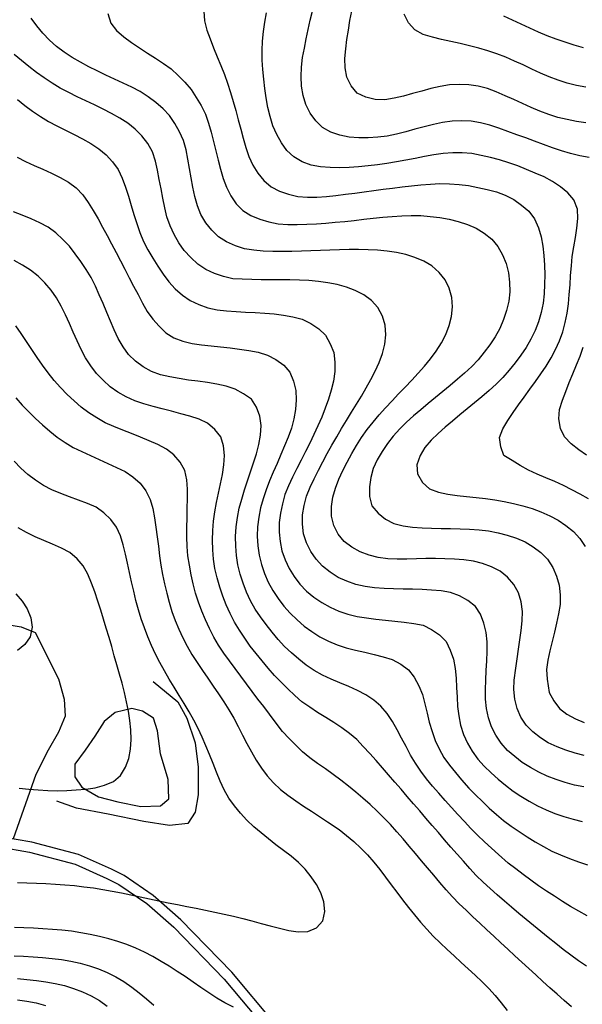
# Model space of a CAD drawing. Units: millimetres. Extents: x 197464 to 204533, y 496755 to 502633.
# Drawn here: x 199020 to 199185, y 497601 to 497889 of the extents above; entities that cross this region are included whole.
import ezdxf

# ---------------------------------------------------------------- set-up
doc = ezdxf.new("R2010")
doc.units = ezdxf.units.MM
for name, color, linetype, true_color in [('2114', 7, 'Continuous', 0xffffff), ('2213', 7, 'Continuous', 0xffffff), ('3117', 7, 'Continuous', 0xffffff), ('5111', 7, 'Continuous', 0xffffff), ('7111', 7, 'Continuous', 0xffffff), ('7114', 7, 'Continuous', 0xffffff)]:
    doc.layers.add(name, color=color, linetype=linetype, true_color=true_color)

msp = doc.modelspace()

# ---------------------------------------------------------------- linework, layer by layer
at = {"layer": '2114'}
msp.add_lwpolyline([(199053.091852, 497687.472123), (199048.224599, 497686.349214), (199045.042149, 497683.728956), (199042.234049, 497679.424216), (199039.425969, 497675.306648), (199036.430692, 497671.189068), (199036.43063, 497667.445784), (199038.489787, 497664.451111), (199043.356975, 497661.643564), (199048.972975, 497660.146152), (199055.712196, 497658.835878), (199061.515438, 497659.022955), (199063.949089, 497661.081723), (199063.761984, 497666.696674), (199061.515687, 497674.183295), (199060.579794, 497680.921234), (199059.456654, 497684.664552), (199056.274264, 497686.723411)], close=True, dxfattribs=at)
at = {"layer": '2213'}
msp.add_lwpolyline([(199059.335173, 497695.460718), (199066.530214, 497689.465821), (199069.228321, 497684.669951), (199071.626588, 497677.476165), (199072.525854, 497670.282419), (199072.525721, 497662.189451), (199071.626253, 497657.093909), (199069.527613, 497653.796801), (199064.131249, 497653.197413), (199056.636328, 497654.396504), (199046.143436, 497656.494852), (199036.849741, 497658.293434), (199031.153636, 497660.391702)], dxfattribs=at)
at = {"layer": '3117', "color": 8}
for points in [[(199094.797989, 497595.430294), (199082.409914, 497610.213414), (199067.485576, 497625.605218), (199059.330846, 497632.70645), (199050.844141, 497638.519238), (199047.105042, 497640.38847), (199037.45846, 497644.731881), (199023.784311, 497648.351001), (199014.610552, 497649.941049)], [(199014.163429, 497646.973791), (199023.143132, 497645.417378), (199036.452049, 497641.894924), (199045.817938, 497637.677896), (199049.318625, 497635.92785), (199057.491959, 497630.329698), (199065.419928, 497623.425933), (199080.180383, 497608.203144), (199092.357911, 497593.671277)]]:
    msp.add_lwpolyline(points, dxfattribs=at)
at = {"layer": '5111', "color": 0}
msp.add_lwpolyline([(198902.069183, 497689.39231), (198927.497492, 497726.713883), (198933.094673, 497728.435657), (198942.566708, 497724.561301), (198990.674285, 497694.706141), (198995.306608, 497702.986238), (199001.742036, 497711.113343), (199014.755755, 497712.386501), (199020.699872, 497711.435526), (199024.74186, 497709.771438), (199031.636828, 497696.221327), (199033.301083, 497690.278327), (199033.538765, 497685.286229), (199031.63657, 497680.53187), (199028.545527, 497675.302106), (199024.97894, 497668.170595), (199018.355702, 497649.291918)], dxfattribs=at)
at = {"layer": '7111', "color": 0}
for points, elevation in [([(199046.037518, 497891.172733), (199046.947481, 497888.412694), (199048.607459, 497886.212648), (199050.737447, 497884.402597), (199053.047439, 497882.742545), (199055.337433, 497881.142493), (199057.677428, 497879.622442), (199060.047423, 497878.13239), (199062.377418, 497876.602339), (199064.61741, 497874.952288), (199066.687397, 497873.082237), (199068.667381, 497871.102188), (199070.437361, 497868.94214), (199071.987336, 497866.622095), (199073.407309, 497864.222051), (199074.637278, 497861.712009), (199075.577243, 497859.081971), (199076.327205, 497856.401935), (199077.027166, 497853.6919), (199077.697128, 497850.981866), (199078.377089, 497848.271832), (199079.06705, 497845.571797), (199079.817013, 497842.891762), (199080.826978, 497840.281722), (199082.116948, 497837.79168), (199083.656923, 497835.471635), (199085.646908, 497833.491585), (199087.986903, 497831.981533), (199090.566907, 497830.921482), (199093.256917, 497830.121431), (199095.996932, 497829.591381), (199098.786953, 497829.401333), (199101.576976, 497829.381287), (199104.367001, 497829.441242), (199107.157027, 497829.561197), (199109.937054, 497829.761153), (199112.717082, 497830.011109), (199115.49711, 497830.291066), (199118.277139, 497830.591023), (199121.047168, 497830.90098), (199123.827196, 497831.200937), (199126.607225, 497831.480894), (199129.377252, 497831.72085), (199132.157279, 497831.930806), (199134.947305, 497832.050761), (199137.737328, 497831.960715), (199140.527348, 497831.730667), (199143.297366, 497831.420619), (199146.047382, 497830.930569), (199148.747393, 497830.220519), (199151.417402, 497829.360467), (199153.997406, 497828.290416), (199156.367403, 497826.850364), (199158.537392, 497825.060313), (199160.367373, 497822.960265), (199161.697344, 497820.510222), (199162.74731, 497817.910182), (199163.447272, 497815.210148), (199163.787229, 497812.430118), (199163.807183, 497809.640094), (199163.517135, 497806.860075), (199162.907085, 497804.140061), (199162.017034, 497801.490053), (199160.896982, 497798.930049), (199159.55693, 497796.49005), (199158.026879, 497794.150055), (199156.346828, 497791.920064), (199154.586777, 497789.750074), (199152.676727, 497787.710088), (199150.606679, 497785.840106), (199148.496631, 497784.020125), (199146.366583, 497782.220145), (199144.216535, 497780.430165), (199142.066488, 497778.660185), (199139.91644, 497776.870205), (199137.776392, 497775.080224), (199135.656344, 497773.260244), (199133.576296, 497771.410262), (199131.586247, 497769.450278), (199129.706196, 497767.380291), (199127.986146, 497765.1903), (199126.436094, 497762.860306), (199125.026042, 497760.440308), (199123.855991, 497757.900306), (199123.11594, 497755.220295), (199122.715891, 497752.440277), (199122.735845, 497749.640253), (199123.455807, 497746.940218), (199125.245787, 497744.81017), (199127.395775, 497742.980119), (199129.855776, 497741.740068), (199132.595789, 497741.090017), (199135.345805, 497740.649968), (199138.135825, 497740.449921), (199140.915848, 497740.349874), (199143.70587, 497740.289828), (199146.505893, 497740.239781), (199149.295916, 497740.169735), (199152.075938, 497740.059688), (199154.865959, 497739.889641), (199157.645977, 497739.559592), (199160.385992, 497739.039542), (199163.096004, 497738.339492), (199165.766013, 497737.47944), (199168.306016, 497736.359389), (199170.726013, 497734.929337), (199172.956004, 497733.229286), (199174.885988, 497731.249237), (199176.415962, 497728.879191), (199177.56593, 497726.339151), (199178.265891, 497723.619116), (199178.615849, 497720.849086), (199178.595802, 497718.039062), (199178.145753, 497715.289046), (199177.555703, 497712.569032), (199176.915653, 497709.849019), (199176.245603, 497707.139007), (199175.605553, 497704.418994), (199175.025503, 497701.68898), (199174.635454, 497698.918963), (199174.78541, 497696.148936), (199175.35535, 497692.228893), (199176.775322, 497689.768849), (199178.365298, 497687.498803), (199180.545289, 497685.838753), (199183.045289, 497684.5087), (199185.615292, 497683.388649)], 130), ([(199074.19777, 497891.852275), (199074.367725, 497889.052248), (199075.087687, 497886.362213), (199076.027652, 497883.742175), (199077.047618, 497881.142136), (199078.107585, 497878.562097), (199079.177551, 497875.972057), (199080.207517, 497873.372017), (199081.167482, 497870.751979), (199082.037446, 497868.101942), (199082.827409, 497865.431906), (199083.577371, 497862.741871), (199084.297333, 497860.041835), (199085.007295, 497857.351801), (199085.747257, 497854.651765), (199086.527219, 497851.981729), (199087.417183, 497849.321692), (199088.517151, 497846.761652), (199089.987124, 497844.381607), (199091.787104, 497842.231559), (199093.907092, 497840.431509), (199096.397093, 497839.181457), (199099.0371, 497838.221405), (199101.757113, 497837.611355), (199104.547133, 497837.391307), (199107.337157, 497837.351261), (199110.117184, 497837.591217), (199112.887213, 497837.911175), (199115.657242, 497838.251132), (199118.427272, 497838.601089), (199121.197301, 497838.961047), (199123.967331, 497839.331005), (199126.727361, 497839.690962), (199129.49739, 497840.04092), (199132.267419, 497840.380877), (199135.037448, 497840.690834), (199137.817477, 497840.980791), (199140.597504, 497841.220747), (199143.38753, 497841.340702), (199146.187554, 497841.320656), (199148.967575, 497841.140609), (199151.727592, 497840.77056), (199154.477607, 497840.260511), (199157.20762, 497839.64046), (199159.907632, 497838.93041), (199162.527638, 497837.960358), (199165.007638, 497836.690307), (199167.25763, 497835.030255), (199169.437619, 497833.230204), (199171.037596, 497830.990158), (199172.257565, 497828.440116), (199173.057528, 497825.78008), (199173.547487, 497823.040049), (199173.837443, 497820.24002), (199174.007399, 497817.449993), (199174.067353, 497814.659968), (199174.027307, 497811.859945), (199173.89726, 497809.069923), (199173.647212, 497806.299903), (199173.077162, 497803.559889), (199172.277111, 497800.889879), (199171.26706, 497798.279873), (199170.047008, 497795.769872), (199168.646956, 497793.349874), (199167.096905, 497791.039879), (199165.406854, 497788.809888), (199163.626804, 497786.669899), (199161.776753, 497784.569911), (199159.836704, 497782.569926), (199157.766655, 497780.699944), (199155.646607, 497778.889963), (199153.49656, 497777.099983), (199151.336512, 497775.320003), (199149.176464, 497773.550024), (199147.036417, 497771.770044), (199144.906369, 497769.960063), (199142.816321, 497768.120082), (199140.786272, 497766.200099), (199138.956221, 497764.04011), (199137.536169, 497761.670113), (199136.646117, 497758.920104), (199136.806074, 497756.260079), (199138.286046, 497753.800033), (199140.286032, 497751.919984), (199142.916039, 497750.959932), (199145.636052, 497750.319882), (199148.396069, 497749.929833), (199151.176088, 497749.639785), (199153.956107, 497749.369737), (199156.726126, 497749.059689), (199159.486143, 497748.65964), (199162.236158, 497748.15959), (199164.966172, 497747.579541), (199167.676185, 497746.93949), (199170.356195, 497746.16944), (199172.9662, 497745.159388), (199175.526204, 497744.029336), (199178.006204, 497742.749284), (199180.296197, 497741.159233), (199182.466186, 497739.359182), (199184.37617, 497737.359133), (199185.946145, 497735.039087)], 135), ([(199186.916382, 497748.939191), (199184.496384, 497750.319243), (199182.026384, 497751.629295), (199179.526384, 497752.879347), (199176.986381, 497754.029398), (199174.396376, 497755.08945), (199171.816371, 497756.149502), (199169.296369, 497757.319553), (199166.866371, 497758.689605), (199164.496375, 497760.179657), (199162.106379, 497761.679709), (199161.176413, 497764.179746), (199160.776455, 497766.969776), (199161.776506, 497769.529782), (199163.216558, 497771.969779), (199164.77661, 497774.279773), (199166.386661, 497776.549766), (199168.036712, 497778.809759), (199169.696763, 497781.059751), (199171.346814, 497783.309743), (199172.966865, 497785.579736), (199174.526917, 497787.88973), (199175.936969, 497790.299728), (199177.22702, 497792.779728), (199178.397072, 497795.30973), (199179.377123, 497797.919737), (199180.107174, 497800.619748), (199180.657224, 497803.349762), (199181.027272, 497806.11978), (199181.27732, 497808.8998), (199181.477368, 497811.679821), (199181.657415, 497814.469842), (199181.867463, 497817.249862), (199182.157511, 497820.029881), (199182.57756, 497822.799898), (199183.05761, 497825.579914), (199183.477659, 497828.339931), (199183.737706, 497831.09995), (199183.627751, 497833.879976), (199182.647787, 497836.570015), (199180.887806, 497838.640062), (199178.687816, 497840.410114), (199176.337823, 497842.000166), (199173.897824, 497843.340218), (199171.31782, 497844.430269), (199168.747816, 497845.520321), (199166.157811, 497846.570373), (199163.527803, 497847.490424), (199160.847794, 497848.280475), (199158.147782, 497849.000525), (199155.427769, 497849.630576), (199152.697755, 497850.160625), (199149.907734, 497850.370673), (199147.117711, 497850.390719), (199144.327684, 497850.200763), (199141.577653, 497849.770805), (199138.827622, 497849.280846), (199136.08759, 497848.750886), (199133.347558, 497848.220927), (199130.597526, 497847.720968), (199127.847495, 497847.281009), (199125.087465, 497846.891051), (199122.317436, 497846.551094), (199119.537407, 497846.251137), (199116.75738, 497846.031181), (199113.967355, 497845.961226), (199111.177332, 497846.051273), (199108.397313, 497846.291321), (199105.617296, 497846.73137), (199103.02729, 497847.721421), (199100.597293, 497849.171474), (199098.537306, 497851.031524), (199096.92733, 497853.29157), (199095.587359, 497855.781613), (199094.427391, 497858.321654), (199093.627429, 497861.00169), (199092.957467, 497863.711725), (199092.437508, 497866.451757), (199092.077551, 497869.221786), (199091.767593, 497871.991815), (199091.517637, 497874.771843), (199091.307681, 497877.551871), (199091.237726, 497880.351896), (199091.427774, 497883.131917), (199091.707822, 497885.911936), (199092.057871, 497888.691954), (199092.56792, 497891.43197)], 140), ([(199187.118029, 497848.970049), (199184.378015, 497849.510098), (199181.668002, 497850.160149), (199178.987993, 497850.9702), (199176.357985, 497851.880251), (199173.727978, 497852.820302), (199171.107972, 497853.780353), (199168.487965, 497854.740405), (199165.867959, 497855.700456), (199163.237952, 497856.640507), (199160.607944, 497857.570559), (199157.967936, 497858.46061), (199155.267925, 497859.18066), (199152.517909, 497859.64071), (199149.717888, 497859.800757), (199146.937862, 497859.680802), (199144.167832, 497859.270844), (199141.457799, 497858.660883), (199138.747764, 497857.980922), (199136.04773, 497857.27096), (199133.347695, 497856.560999), (199130.63766, 497855.881037), (199127.917627, 497855.281077), (199125.147598, 497854.921119), (199122.357571, 497854.731164), (199119.567547, 497854.731209), (199116.787527, 497854.981257), (199114.047513, 497855.521307), (199111.397505, 497856.451359), (199108.947506, 497857.77141), (199106.977522, 497859.76146), (199105.307545, 497862.001507), (199104.077575, 497864.501548), (199103.257612, 497867.171585), (199102.847654, 497869.931615), (199102.707699, 497872.721642), (199102.767745, 497875.521665), (199103.147794, 497878.281682), (199103.647844, 497881.021698), (199104.187893, 497883.761712), (199104.767943, 497886.491726), (199105.377993, 497889.22174), (199106.018043, 497891.931753)], 145), ([(199186.11836, 497869.580242), (199183.358345, 497870.090292), (199180.638333, 497870.760343), (199177.998324, 497871.640394), (199175.408319, 497872.660445), (199172.848315, 497873.770497), (199170.308313, 497874.930549), (199167.768311, 497876.120601), (199165.228308, 497877.280652), (199162.658304, 497878.390704), (199160.068299, 497879.410756), (199157.438291, 497880.310807), (199154.758281, 497881.080857), (199152.048269, 497881.760908), (199149.318256, 497882.380958), (199146.588243, 497882.991008), (199143.85823, 497883.611058), (199141.158218, 497884.301109), (199138.488208, 497885.081159), (199136.05821, 497886.471211), (199134.118226, 497888.46126), (199132.898257, 497890.991302)], 155), ([(199185.398544, 497881.130354), (199182.718534, 497881.910404), (199180.058525, 497882.770456), (199177.418518, 497883.690507), (199174.818512, 497884.690558), (199172.248508, 497885.78061), (199169.688505, 497886.900662), (199167.138502, 497888.040714), (199164.608499, 497889.230765), (199162.098498, 497890.460817)], 160), ([(199185.524981, 497664.538488), (199182.794967, 497665.088537), (199180.094956, 497665.818588), (199177.444948, 497666.688639), (199174.834942, 497667.678691), (199172.31494, 497668.878742), (199169.854941, 497670.208794), (199167.494945, 497671.698846), (199165.284954, 497673.398897), (199163.194967, 497675.248947), (199161.344985, 497677.338996), (199159.77501, 497679.659042), (199158.455039, 497682.119084), (199157.565075, 497684.759122), (199157.015116, 497687.499154), (199156.735159, 497690.279183), (199156.715205, 497693.069207), (199156.805251, 497695.85923), (199156.955298, 497698.649251), (199157.095346, 497701.439273), (199157.205392, 497704.229295), (199157.205438, 497707.019319), (199156.915482, 497709.799348), (199156.275521, 497712.509382), (199155.265555, 497715.129421), (199153.74558, 497717.449466), (199151.535589, 497719.149517), (199149.075591, 497720.529569), (199146.475585, 497721.529621), (199143.71557, 497722.03967), (199140.94555, 497722.239718), (199138.155528, 497722.369765), (199135.365506, 497722.449811), (199132.565483, 497722.509858), (199129.77546, 497722.589904), (199126.985438, 497722.689951), (199124.205417, 497722.859998), (199121.4354, 497723.250047), (199118.715387, 497723.890098), (199116.08538, 497724.810149), (199113.525376, 497725.940201), (199111.195382, 497727.480252), (199108.995391, 497729.200303), (199107.085409, 497731.240352), (199105.555434, 497733.570397), (199104.255464, 497736.06044), (199103.4255, 497738.700477), (199103.105543, 497741.500506), (199103.14559, 497744.290529), (199103.555639, 497747.050546), (199104.275689, 497749.750558), (199105.315741, 497752.350563), (199106.505792, 497754.860565), (199107.755844, 497757.360566), (199109.035896, 497759.840566), (199110.365948, 497762.300565), (199111.725999, 497764.740564), (199113.116051, 497767.150562), (199114.546103, 497769.550559), (199115.986154, 497771.940556), (199117.446206, 497774.320552), (199118.896257, 497776.700549), (199120.346309, 497779.090546), (199121.776361, 497781.480543), (199123.156412, 497783.910541), (199124.436464, 497786.390541), (199125.566516, 497788.940545), (199126.516567, 497791.570552), (199127.176618, 497794.290564), (199127.476666, 497797.060583), (199127.306711, 497799.88061), (199126.556748, 497802.550645), (199125.176777, 497805.000689), (199123.356796, 497807.120737), (199121.076803, 497808.720789), (199118.556802, 497809.980841), (199115.966797, 497811.040893), (199113.286787, 497811.810943), (199110.546772, 497812.320993), (199107.766754, 497812.691042), (199104.986735, 497812.92109), (199102.196713, 497813.051137), (199099.40669, 497813.111183), (199096.616667, 497813.141229), (199093.816643, 497813.151275), (199091.026619, 497813.171321), (199088.236596, 497813.211368), (199085.456574, 497813.301414), (199082.676553, 497813.491461), (199079.93654, 497814.091512), (199077.306533, 497815.021563), (199074.75653, 497816.211615), (199072.466537, 497817.781666), (199070.37655, 497819.651717), (199068.476567, 497821.711766), (199066.866591, 497823.971812), (199065.496619, 497826.431855), (199064.316651, 497828.951897), (199063.396686, 497831.591934), (199062.746725, 497834.301968), (199062.186766, 497837.042001), (199061.656806, 497839.782034), (199061.146847, 497842.532066), (199060.596887, 497845.272098), (199059.986927, 497847.982132), (199059.136964, 497850.652169), (199057.746991, 497853.072212), (199056.057014, 497855.312259), (199054.11703, 497857.312308), (199051.92704, 497859.032359), (199049.567045, 497860.552411), (199047.137046, 497861.922463), (199044.657046, 497863.202515), (199042.157045, 497864.422566), (199039.637043, 497865.632618), (199037.117042, 497866.83267), (199034.607041, 497868.072722), (199032.147041, 497869.372774), (199029.737044, 497870.792826), (199027.417049, 497872.332877), (199025.137056, 497873.952928), (199022.917065, 497875.642979), (199020.757076, 497877.41303), (199018.647088, 497879.243081)], 120), ([(199019.576877, 497865.962951), (199021.766868, 497864.2429), (199023.986859, 497862.552849), (199026.296853, 497860.992798), (199028.70685, 497859.582746), (199031.16685, 497858.262694), (199033.66685, 497856.992642), (199036.176851, 497855.74259), (199038.646851, 497854.452538), (199041.076849, 497853.092487), (199043.406844, 497851.582435), (199045.546833, 497849.762384), (199047.466816, 497847.722335), (199049.076792, 497845.462289), (199050.296761, 497842.922247), (199051.246726, 497840.302209), (199052.11669, 497837.652172), (199052.926653, 497834.982136), (199053.726615, 497832.3021), (199054.546578, 497829.632063), (199055.446543, 497826.992026), (199056.506509, 497824.401986), (199057.80648, 497821.941943), (199059.236452, 497819.531899), (199060.716426, 497817.161854), (199062.276401, 497814.841809), (199063.936379, 497812.611762), (199065.836361, 497810.551713), (199067.946349, 497808.701663), (199070.226342, 497807.131612), (199072.746343, 497805.891559), (199075.36635, 497804.931508), (199078.106363, 497804.321458), (199080.876382, 497804.04141), (199083.656403, 497803.841362), (199086.446424, 497803.701315), (199089.236446, 497803.561268), (199092.026467, 497803.401221), (199094.806487, 497803.181173), (199097.576505, 497802.831125), (199100.31652, 497802.331075), (199103.016531, 497801.591024), (199105.516532, 497800.360973), (199107.856527, 497798.800921), (199109.846512, 497796.890872), (199111.176483, 497794.430829), (199112.24645, 497791.840789), (199112.566407, 497789.050759), (199112.576361, 497786.270735), (199112.226312, 497783.490717), (199111.526262, 497780.800706), (199110.706211, 497778.130696), (199109.78616, 497775.490688), (199108.756108, 497772.890683), (199107.626057, 497770.34068), (199106.436005, 497767.820678), (199105.205953, 497765.320676), (199103.955901, 497762.820675), (199102.69585, 497760.330675), (199101.445798, 497757.830674), (199100.215746, 497755.320672), (199099.025694, 497752.80067), (199097.975643, 497750.220665), (199097.205592, 497747.530655), (199096.615542, 497744.800641), (199096.295494, 497742.030622), (199096.255448, 497739.230599), (199096.525404, 497736.460571), (199097.095364, 497733.720538), (199097.995328, 497731.0805), (199099.195297, 497728.550459), (199100.665271, 497726.180414), (199102.365248, 497723.950367), (199104.285232, 497721.940318), (199106.435221, 497720.150267), (199108.725214, 497718.550216), (199111.165212, 497717.180164), (199113.725215, 497716.050112), (199116.355223, 497715.130061), (199119.085236, 497714.520011), (199121.835253, 497714.109962), (199124.60527, 497713.739913), (199127.375289, 497713.409865), (199130.145307, 497713.089817), (199132.925325, 497712.769768), (199135.695344, 497712.42972), (199138.445359, 497711.93967), (199140.905358, 497710.629618), (199143.275354, 497709.139567), (199145.165337, 497707.119518), (199146.405306, 497704.609476), (199147.335271, 497701.979438), (199147.82523, 497699.239407), (199148.095187, 497696.449378), (199148.265142, 497693.669351), (199148.385097, 497690.879325), (199148.545053, 497688.089299), (199148.86501, 497685.31927), (199149.43497, 497682.579237), (199150.304934, 497679.9292), (199151.424901, 497677.369159), (199152.844874, 497674.969115), (199154.47485, 497672.699069), (199156.304831, 497670.589021), (199158.354818, 497668.698971), (199160.434805, 497666.82892), (199162.564793, 497665.01887), (199164.784784, 497663.328819), (199167.104779, 497661.788767), (199169.504776, 497660.368715), (199171.964775, 497659.028663), (199174.444775, 497657.768612), (199177.044781, 497656.73856), (199179.694788, 497655.838509), (199182.364798, 497655.048458), (199185.084811, 497654.428408)], 115), ([(199019.456599, 497849.092808), (199021.936599, 497847.842756), (199024.476602, 497846.672704), (199027.046605, 497845.552653), (199029.606609, 497844.412601), (199032.11661, 497843.192549), (199034.526608, 497841.822497), (199036.756599, 497840.102446), (199038.696582, 497838.082397), (199040.336559, 497835.85235), (199041.816533, 497833.472306), (199043.206505, 497831.032262), (199044.546476, 497828.592219), (199045.876447, 497826.132176), (199047.186418, 497823.672133), (199048.476388, 497821.20209), (199049.766358, 497818.722048), (199051.056328, 497816.242005), (199052.336299, 497813.771963), (199053.626269, 497811.29192), (199054.916239, 497808.821878), (199056.22621, 497806.351835), (199057.566181, 497803.901792), (199059.206158, 497801.651746), (199061.066139, 497799.531697), (199063.096125, 497797.621647), (199065.446121, 497796.191596), (199068.086127, 497795.171544), (199070.776139, 497794.471494), (199073.546157, 497794.121445), (199076.326175, 497793.801397), (199079.096194, 497793.501348), (199081.876212, 497793.1913), (199084.646231, 497792.861252), (199087.406248, 497792.481203), (199090.156263, 497791.991153), (199092.826272, 497791.121102), (199095.286271, 497789.80105), (199097.586264, 497788.140998), (199099.346244, 497786.060951), (199100.496211, 497783.46091), (199101.146172, 497780.750876), (199101.276127, 497777.94085), (199101.06608, 497775.160829), (199100.54603, 497772.410814), (199099.84598, 497769.710802), (199098.925928, 497767.070795), (199097.875877, 497764.49079), (199096.785825, 497761.920786), (199095.665774, 497759.360782), (199094.555722, 497756.800778), (199093.46567, 497754.230774), (199092.425619, 497751.650769), (199091.535568, 497749.000761), (199090.825517, 497746.300749), (199090.285468, 497743.560735), (199089.955419, 497740.790716), (199089.855373, 497738.000694), (199089.995328, 497735.210667), (199090.395286, 497732.450637), (199091.105248, 497729.750602), (199091.995212, 497727.100565), (199093.025178, 497724.510526), (199094.375149, 497722.060482), (199095.925124, 497719.730437), (199097.605102, 497717.51039), (199099.475084, 497715.440341), (199101.495069, 497713.510292), (199103.595057, 497711.660241), (199105.88505, 497710.07019), (199108.205044, 497708.520138), (199110.675044, 497707.230086), (199113.245048, 497706.130035), (199115.915058, 497705.339984), (199118.62507, 497704.649933), (199121.345082, 497703.999883), (199124.065095, 497703.349833), (199126.765106, 497702.649782), (199129.415116, 497701.829732), (199131.875114, 497700.47968), (199134.135106, 497698.819628), (199135.865086, 497696.659581), (199137.195056, 497694.199538), (199138.225022, 497691.599499), (199138.944984, 497688.909464), (199139.584945, 497686.18943), (199140.254906, 497683.479396), (199141.044869, 497680.799359), (199142.014834, 497678.179321), (199143.184802, 497675.64928), (199144.524773, 497673.189237), (199146.14475, 497670.929191), (199147.894729, 497668.759143), (199149.70471, 497666.629095), (199151.794687, 497664.159039), (199153.804672, 497662.20899), (199155.804657, 497660.26894), (199157.824643, 497658.34889), (199159.89463, 497656.47884), (199162.024618, 497654.668789), (199164.26461, 497653.008738), (199166.574604, 497651.438687), (199168.914599, 497649.918635), (199171.284595, 497648.448584), (199173.684592, 497647.018532), (199176.154592, 497645.71848), (199178.724596, 497644.618428), (199181.314601, 497643.588377), (199183.924607, 497642.608325), (199186.564614, 497641.688274)], 110), ([(199186.494368, 497626.728147), (199184.054369, 497628.078198), (199181.664372, 497629.51825), (199179.284376, 497630.978302), (199176.92438, 497632.468353), (199174.594386, 497633.998405), (199172.294392, 497635.578456), (199170.0344, 497637.218508), (199167.794408, 497638.888559), (199165.564416, 497640.55861), (199163.324425, 497642.228661), (199160.574442, 497644.708728), (199158.494455, 497646.568778), (199156.424468, 497648.448828), (199154.414483, 497650.378878), (199152.464499, 497652.368927), (199150.534515, 497654.378976), (199148.624533, 497656.419025), (199146.73455, 497658.479074), (199144.874569, 497660.559122), (199143.034587, 497662.659171), (199141.224607, 497664.769219), (199139.464627, 497666.939266), (199137.79465, 497669.179313), (199136.234675, 497671.499359), (199134.784702, 497673.879403), (199133.44473, 497676.329446), (199132.14476, 497678.799489), (199130.834789, 497681.269531), (199129.474818, 497683.699575), (199127.954843, 497686.03962), (199126.094862, 497688.149669), (199123.974873, 497689.939719), (199121.634879, 497691.489771), (199119.174879, 497692.789822), (199116.634877, 497693.939874), (199114.054872, 497695.029926), (199111.484869, 497696.129978), (199108.954866, 497697.300029), (199106.524868, 497698.670081), (199104.214874, 497700.250133), (199102.014884, 497701.960184), (199099.914896, 497703.800234), (199097.87491, 497705.710284), (199095.954927, 497707.740333), (199094.204948, 497709.91038), (199092.504969, 497712.120427), (199090.844992, 497714.380474), (199089.275017, 497716.67052), (199087.855044, 497719.070564), (199086.705076, 497721.620605), (199085.68511, 497724.220644), (199084.845147, 497726.88068), (199084.205186, 497729.600714), (199083.765228, 497732.360745), (199083.525271, 497735.140773), (199083.495317, 497737.930798), (199083.685364, 497740.710819), (199084.035413, 497743.480837), (199084.545463, 497746.230852), (199085.305513, 497748.910862), (199086.145564, 497751.570872), (199087.025615, 497754.22088), (199087.905666, 497756.870888), (199088.775717, 497759.520897), (199089.605768, 497762.180906), (199090.325819, 497764.890917), (199090.785868, 497767.640934), (199090.975916, 497770.450955), (199090.605958, 497773.190984), (199089.665994, 497775.871023), (199088.156018, 497778.141067), (199085.806025, 497779.74112), (199083.366026, 497781.101171), (199080.736019, 497782.021223), (199077.996005, 497782.591273), (199075.245989, 497783.031322), (199072.475971, 497783.41137), (199069.705954, 497783.791419), (199066.945937, 497784.201468), (199064.205921, 497784.681517), (199061.485909, 497785.351568), (199058.865903, 497786.331619), (199056.435904, 497787.671671), (199054.185913, 497789.351722), (199052.165927, 497791.281772), (199050.535951, 497793.551819), (199049.135978, 497795.971862), (199047.94601, 497798.491904), (199046.826042, 497801.041944), (199045.736075, 497803.611984), (199044.656108, 497806.192024), (199043.556141, 497808.752064), (199042.416173, 497811.302105), (199041.166204, 497813.792147), (199039.746231, 497816.202191), (199038.186256, 497818.512237), (199036.546279, 497820.782283), (199034.8163, 497822.97233), (199032.926318, 497825.022379), (199030.836331, 497826.88243), (199028.596339, 497828.542481), (199026.15634, 497829.902533), (199023.606337, 497831.052584), (199021.006332, 497832.082636), (199018.386326, 497833.052687)], 105), ([(199181.87389, 497600.107994), (199179.773902, 497601.948044), (199177.683915, 497603.798094), (199175.613928, 497605.668144), (199173.543941, 497607.538194), (199171.473954, 497609.408245), (199169.413968, 497611.288295), (199167.353981, 497613.178345), (199165.303995, 497615.068395), (199163.254008, 497616.958445), (199161.204022, 497618.858495), (199159.164036, 497620.758545), (199157.12405, 497622.658595), (199155.084064, 497624.558645), (199153.044078, 497626.468695), (199151.014092, 497628.378744), (199149.004106, 497630.308794), (199147.064123, 497632.328843), (199145.204141, 497634.408892), (199143.38416, 497636.51894), (199141.57418, 497638.638988), (199139.774199, 497640.769036), (199137.974219, 497642.909084), (199136.174239, 497645.039132), (199134.374259, 497647.16918), (199132.564278, 497649.289228), (199130.734297, 497651.399276), (199128.864315, 497653.469325), (199126.944332, 497655.499374), (199124.954347, 497657.459423), (199122.904361, 497659.349473), (199120.814373, 497661.189524), (199118.684385, 497662.999574), (199116.534396, 497664.779625), (199114.354406, 497666.529676), (199112.134415, 497668.209727), (199109.854422, 497669.819778), (199107.544428, 497671.39983), (199105.284436, 497673.029881), (199103.124446, 497674.789932), (199101.114461, 497676.719981), (199099.194478, 497678.75003), (199097.264494, 497680.770079), (199095.124523, 497683.610139), (199093.434545, 497685.840186), (199091.744567, 497688.060233), (199090.054589, 497690.28028), (199088.364611, 497692.500327), (199086.684634, 497694.730374), (199085.014656, 497696.96042), (199083.344679, 497699.200467), (199081.694702, 497701.450513), (199080.064725, 497703.71056), (199078.53475, 497706.040605), (199077.144778, 497708.460649), (199075.854808, 497710.940691), (199074.654839, 497713.460733), (199073.564872, 497716.030773), (199072.594907, 497718.640811), (199071.754943, 497721.310848), (199071.044982, 497724.010883), (199070.445021, 497726.730916), (199069.955062, 497729.480948), (199069.555104, 497732.240978), (199069.275148, 497735.021007), (199069.195193, 497737.811032), (199069.215239, 497740.601056), (199069.275285, 497743.391079), (199069.345332, 497746.191102), (199069.385378, 497748.981125), (199069.375424, 497751.761149), (199069.225469, 497754.561176), (199068.605508, 497757.281209), (199067.255537, 497759.731253), (199065.425556, 497761.851301), (199063.225566, 497763.561352), (199060.765566, 497764.861403), (199058.205563, 497766.011455), (199055.635559, 497767.081507), (199053.025553, 497768.091559), (199050.425547, 497769.09161), (199047.825542, 497770.121662), (199045.285539, 497771.271713), (199042.885542, 497772.691765), (199040.535547, 497774.211817), (199038.285555, 497775.851868), (199036.165566, 497777.661918), (199034.145581, 497779.591968), (199032.195597, 497781.602017), (199030.335616, 497783.682066), (199028.615637, 497785.872113), (199026.97566, 497788.13216), (199025.395684, 497790.432205), (199023.835709, 497792.752251), (199022.285734, 497795.082297), (199020.725759, 497797.392342), (199019.115783, 497799.672388)], 95), ([(199186.306587, 497761.719311), (199184.016593, 497763.309363), (199181.786603, 497765.059414), (199179.89662, 497767.089463), (199178.696652, 497769.609504), (199178.186693, 497772.379536), (199178.446741, 497775.159556), (199179.236792, 497777.859566), (199180.206843, 497780.469573), (199181.256895, 497783.049578), (199182.336946, 497785.629582), (199183.406998, 497788.209587), (199184.427049, 497790.809592), (199185.357101, 497793.4396)], 145), ([(199019.115436, 497778.562206), (199020.955417, 497776.462158), (199022.8954, 497774.462109), (199024.895385, 497772.512059), (199026.945372, 497770.612009), (199029.05536, 497768.791959), (199031.26535, 497767.071908), (199033.545343, 497765.451856), (199035.94534, 497764.041805), (199038.435341, 497762.801753), (199040.965344, 497761.621701), (199043.515347, 497760.48165), (199046.07535, 497759.351598), (199048.605352, 497758.181546), (199051.105353, 497756.951494), (199053.425347, 497755.381443), (199055.515334, 497753.511392), (199057.175312, 497751.281346), (199058.505282, 497748.791302), (199059.235244, 497746.111267), (199059.725204, 497743.381236), (199060.145162, 497740.631205), (199060.515119, 497737.851175), (199060.865077, 497735.081146), (199061.225034, 497732.301116), (199061.614992, 497729.531085), (199062.084951, 497726.781054), (199062.654911, 497724.051021), (199063.324872, 497721.340987), (199064.054834, 497718.640952), (199064.844797, 497715.970916), (199065.784761, 497713.340878), (199066.894729, 497710.780837), (199068.054697, 497708.240796), (199069.324667, 497705.750754), (199070.724639, 497703.34071), (199072.224613, 497700.990665), (199073.774588, 497698.67062), (199075.364564, 497696.370574), (199076.95454, 497694.080528), (199078.534515, 497691.770482), (199080.07449, 497689.450437), (199081.554464, 497687.080392), (199082.944436, 497684.670349), (199084.264407, 497682.210306), (199085.544377, 497679.730263), (199086.824347, 497677.240221), (199088.134318, 497674.780178), (199089.52429, 497672.370134), (199091.044264, 497670.010089), (199092.724242, 497667.780042), (199094.594224, 497665.719994), (199096.65421, 497663.819944), (199098.854201, 497662.099893), (199101.124194, 497660.489841), (199103.434188, 497658.91979), (199105.754182, 497657.379738), (199108.094177, 497655.859687), (199110.444172, 497654.339635), (199113.864164, 497652.08956), (199116.004153, 497650.289509), (199118.134142, 497648.489458), (199120.174128, 497646.589408), (199122.134112, 497644.599359), (199123.974093, 497642.509311), (199125.714072, 497640.319263), (199127.41405, 497638.109216), (199129.084028, 497635.86917), (199130.754005, 497633.639123), (199132.433983, 497631.409076), (199134.133961, 497629.199029), (199135.89394, 497627.028982), (199137.68392, 497624.888934), (199139.523902, 497622.788885), (199141.433884, 497620.758836), (199143.423869, 497618.798787), (199145.443855, 497616.878737), (199147.493841, 497614.988687), (199149.563828, 497613.108637), (199151.633815, 497611.238587), (199153.683801, 497609.348537), (199155.703787, 497607.428487), (199157.663771, 497605.438438), (199159.523753, 497603.358389), (199161.333733, 497601.228341), (199163.073712, 497599.038294)], 90), ([(199019.573102, 497636.490976), (199022.363125, 497636.41093), (199025.153147, 497636.310883), (199027.943169, 497636.190836), (199030.73319, 497636.040789), (199033.513211, 497635.840741), (199036.29323, 497635.590694), (199039.063249, 497635.280645), (199041.833266, 497634.910597), (199044.593283, 497634.490548), (199047.343299, 497634.010498), (199050.083314, 497633.500449), (199052.813328, 497632.940399), (199055.543342, 497632.360349), (199058.273355, 497631.770299), (199060.993369, 497631.170249), (199063.723382, 497630.580199), (199066.483397, 497630.030149), (199069.213411, 497629.480099), (199071.953426, 497628.95005), (199074.69344, 497628.4), (199077.423454, 497627.83995), (199080.153468, 497627.269901), (199082.873481, 497626.659851), (199085.583494, 497625.9998), (199088.283505, 497625.27975), (199090.973515, 497624.529699), (199093.663526, 497623.789648), (199096.363538, 497623.089598), (199099.083551, 497622.469548), (199101.873568, 497622.039498), (199104.623593, 497622.179454), (199107.243633, 497623.23942), (199109.053683, 497625.299408), (199109.673732, 497627.989421), (199109.363776, 497630.79945), (199108.513812, 497633.439487), (199107.173841, 497635.90953), (199105.603866, 497638.219576), (199103.863887, 497640.419624), (199101.903903, 497642.399673), (199099.773914, 497644.199723), (199097.573924, 497645.909774), (199095.333932, 497647.589826), (199093.113941, 497649.289877), (199090.953952, 497651.049927), (199088.833963, 497652.869978), (199086.803978, 497654.790028), (199084.923995, 497656.840076), (199083.164016, 497659.010124), (199081.494039, 497661.250171), (199080.124067, 497663.680214), (199079.014099, 497666.240255), (199077.954133, 497668.820294), (199076.914167, 497671.420334), (199075.8742, 497674.010373), (199074.814234, 497676.590413), (199073.704266, 497679.150453), (199072.514298, 497681.670494), (199071.234327, 497684.140537), (199069.874356, 497686.58058), (199068.454383, 497688.980624), (199066.99441, 497691.360668), (199065.524437, 497693.740713), (199064.074463, 497696.120757), (199062.644491, 497698.520802), (199061.274519, 497700.950845), (199060.004549, 497703.440887), (199058.844581, 497705.980928), (199057.794614, 497708.560968), (199056.794649, 497711.171007), (199055.864684, 497713.801045), (199055.034721, 497716.471081), (199054.314759, 497719.161116), (199053.654798, 497721.87115), (199053.044838, 497724.601184), (199052.444877, 497727.331217), (199051.844917, 497730.061251), (199051.224957, 497732.781284), (199050.564995, 497735.481318), (199049.795033, 497738.161354), (199048.585064, 497740.691396), (199046.965088, 497742.951442), (199044.945102, 497744.901492), (199042.675109, 497746.501543), (199040.115105, 497747.591595), (199037.5051, 497748.591646), (199034.875093, 497749.551698), (199032.255087, 497750.541749), (199029.685083, 497751.621801), (199027.195082, 497752.871852), (199024.835087, 497754.391904), (199022.645096, 497756.121955), (199020.60511, 497758.002005), (199018.645126, 497760.002055)], 85), ([(199020.123563, 497664.201206), (199022.903582, 497663.911158), (199025.683601, 497663.65111), (199028.463621, 497663.441062), (199031.253644, 497663.371016), (199034.043669, 497663.45097), (199036.833696, 497663.630926), (199039.613724, 497663.900883), (199042.363754, 497664.300841), (199045.06379, 497665.040803), (199047.683829, 497666.090769), (199049.743876, 497667.89075), (199051.213929, 497670.290747), (199052.22398, 497672.900753), (199052.724029, 497675.640768), (199052.894077, 497678.430789), (199052.794122, 497681.220815), (199052.534165, 497684.000843), (199052.124207, 497686.760874), (199051.544247, 497689.490907), (199050.914287, 497692.21094), (199050.234325, 497694.920975), (199049.494363, 497697.61101), (199048.734401, 497700.291046), (199047.964439, 497702.981082), (199047.194476, 497705.661117), (199046.414514, 497708.341153), (199045.624551, 497711.021189), (199044.824588, 497713.691225), (199043.994625, 497716.361262), (199043.154661, 497719.011299), (199042.274697, 497721.661336), (199041.324732, 497724.291374), (199040.174765, 497726.841415), (199038.844794, 497729.291458), (199037.044813, 497731.411506), (199034.904825, 497733.231557), (199032.464826, 497734.551608), (199029.904822, 497735.67166), (199027.324818, 497736.751712), (199024.764814, 497737.861763), (199022.254813, 497739.081815), (199019.824815, 497740.461867)], 80), ([(199082.863042, 497599.959621), (199080.393042, 497601.259673), (199077.983044, 497602.649724), (199075.633049, 497604.149776), (199073.323055, 497605.729828), (199071.043062, 497607.329879), (199068.753069, 497608.92993), (199066.413074, 497610.459982), (199064.053078, 497611.950034), (199061.673082, 497613.400085), (199059.253084, 497614.790137), (199056.783084, 497616.080189), (199054.253082, 497617.270241), (199051.663078, 497618.330292), (199049.03307, 497619.260344), (199046.363061, 497620.050394), (199043.653048, 497620.720445), (199040.913035, 497621.300495), (199038.163019, 497621.800544), (199035.413003, 497622.210593), (199032.632984, 497622.520641), (199029.852964, 497622.750689), (199027.062943, 497622.930736), (199024.282922, 497623.090784), (199021.4929, 497623.220831), (199018.702878, 497623.340878)], 90), ([(199018.582741, 497615.040808), (199021.362762, 497614.910761), (199024.152784, 497614.750714), (199026.942804, 497614.540666), (199029.722823, 497614.260618), (199032.482841, 497613.90057), (199035.232857, 497613.44052), (199037.96287, 497612.83047), (199040.662881, 497612.09042), (199043.302889, 497611.210369), (199045.882893, 497610.140317), (199048.372894, 497608.870265), (199050.772891, 497607.450213), (199053.072885, 497605.870162), (199055.292875, 497604.160111), (199057.432864, 497602.38006), (199059.552853, 497600.56001)], 95), ([(199019.602537, 497602.09068), (199022.362554, 497601.720631), (199025.102569, 497601.220582), (199027.802581, 497600.510531)], 105)]:
    msp.add_lwpolyline(points, dxfattribs=dict(at, elevation=elevation))
at = {"layer": '7114', "color": 0}
for points, elevation in [([(199185.655134, 497673.748565), (199182.955122, 497674.438615), (199180.295114, 497675.298666), (199177.675107, 497676.268718), (199175.125105, 497677.42877), (199172.785109, 497678.938821), (199170.555119, 497680.658873), (199168.595134, 497682.618922), (199167.08516, 497684.978967), (199165.985193, 497687.549007), (199165.325232, 497690.269042), (199165.015275, 497693.03907), (199165.115322, 497695.839093), (199165.615384, 497699.349115), (199166.025433, 497702.109132), (199166.425482, 497704.869149), (199166.81553, 497707.629166), (199167.165579, 497710.399184), (199167.455627, 497713.169204), (199167.515674, 497715.979227), (199167.145716, 497718.739257), (199166.355754, 497721.439293), (199165.005782, 497723.859336), (199163.165802, 497725.999384), (199160.995812, 497727.739435), (199158.505812, 497729.029487), (199155.875805, 497729.979539), (199153.155793, 497730.669589), (199150.405776, 497731.079638), (199147.625756, 497731.299686), (199144.825734, 497731.399733), (199142.035711, 497731.449779), (199139.245686, 497731.429825), (199136.455662, 497731.37987), (199133.665637, 497731.329916), (199130.875613, 497731.319961), (199128.085591, 497731.400008), (199125.305573, 497731.750057), (199122.605561, 497732.430107), (199119.985555, 497733.430159), (199117.535556, 497734.780211), (199115.285565, 497736.470262), (199113.555585, 497738.620309), (199112.295616, 497741.160352), (199111.625655, 497743.840386), (199111.585701, 497746.670411), (199111.94575, 497749.440429), (199112.7258, 497752.130439), (199113.785852, 497754.700444), (199114.935904, 497757.250447), (199116.175955, 497759.760448), (199117.516007, 497762.210447), (199118.936059, 497764.610444), (199120.436111, 497766.97044), (199122.046162, 497769.250433), (199123.766213, 497771.450424), (199125.586263, 497773.560412), (199127.446313, 497775.630399), (199129.346363, 497777.680386), (199131.266412, 497779.700371), (199133.196462, 497781.720357), (199135.116512, 497783.750343), (199137.016562, 497785.800329), (199138.876612, 497787.880317), (199140.646663, 497790.040306), (199142.286714, 497792.290298), (199143.786766, 497794.660294), (199145.066817, 497797.140294), (199146.086869, 497799.7403), (199146.776919, 497802.440312), (199147.086968, 497805.240331), (199146.877011, 497808.000358), (199146.087049, 497810.690394), (199144.88708, 497813.190435), (199143.1071, 497815.350483), (199141.027113, 497817.210534), (199138.607115, 497818.590585), (199136.01711, 497819.650637), (199133.367102, 497820.530688), (199130.647089, 497821.170738), (199127.887072, 497821.550787), (199125.107053, 497821.800835), (199122.317031, 497821.970882), (199119.527009, 497822.060929), (199116.736985, 497822.050975), (199113.94696, 497821.98102), (199111.156935, 497821.881065), (199108.366909, 497821.76111), (199105.576883, 497821.641155), (199102.796858, 497821.5412), (199100.006832, 497821.461245), (199097.216808, 497821.441291), (199094.416785, 497821.481337), (199091.626763, 497821.591384), (199088.846743, 497821.811432), (199086.086727, 497822.251481), (199083.426717, 497823.081532), (199080.876715, 497824.251584), (199078.526719, 497825.741635), (199076.516734, 497827.681685), (199074.756755, 497829.871733), (199073.336782, 497832.271777), (199072.316817, 497834.871816), (199071.576854, 497837.561851), (199071.006894, 497840.291884), (199070.516936, 497843.041916), (199070.036977, 497845.801947), (199069.547018, 497848.541979), (199068.977058, 497851.272012), (199068.217095, 497853.952048), (199067.097128, 497856.522088), (199065.747157, 497858.962131), (199064.157181, 497861.272177), (199062.267199, 497863.312226), (199060.14721, 497865.132277), (199057.927219, 497866.832328), (199055.557223, 497868.312379), (199053.067223, 497869.582431), (199050.557222, 497870.802483), (199048.03722, 497871.992535), (199045.507218, 497873.182587), (199042.987216, 497874.382638), (199040.487215, 497875.62269), (199038.017215, 497876.912742), (199035.607218, 497878.312794), (199033.277223, 497879.872845), (199031.057232, 497881.572897), (199028.977245, 497883.412947), (199027.067262, 497885.452996), (199025.277282, 497887.603044), (199023.617305, 497889.85309)], 125), ([(199186.138188, 497859.140152), (199183.378172, 497859.600202), (199180.638158, 497860.160252), (199177.918145, 497860.770302), (199175.248135, 497861.570352), (199172.63813, 497862.580404), (199170.078126, 497863.680456), (199167.528123, 497864.820507), (199164.98812, 497865.980559), (199162.438117, 497867.110611), (199159.878113, 497868.210662), (199157.268107, 497869.190714), (199154.558095, 497869.880764), (199151.798079, 497870.300813), (199149.008057, 497870.43086), (199146.218031, 497870.290905), (199143.458, 497869.840947), (199140.747966, 497869.190985), (199138.047931, 497868.471024), (199135.347896, 497867.721062), (199132.647861, 497867.0111), (199129.937827, 497866.371139), (199127.187797, 497865.941181), (199124.377774, 497866.031228), (199121.677761, 497866.661277), (199119.127759, 497867.86133), (199117.36778, 497870.031377), (199116.10781, 497872.511419), (199115.55785, 497875.251452), (199115.537896, 497878.051476), (199115.767944, 497880.831497), (199116.137993, 497883.601514), (199116.568042, 497886.371531), (199117.018091, 497889.121547), (199117.518141, 497891.871563)], 150), ([(199186.284124, 497612.018023), (199183.954129, 497613.548075), (199181.704137, 497615.208126), (199179.494146, 497616.898177), (199177.294156, 497618.618228), (199175.114166, 497620.368279), (199172.954176, 497622.13833), (199170.804187, 497623.90838), (199168.654198, 497625.688431), (199166.504209, 497627.468482), (199164.37422, 497629.268532), (199162.254232, 497631.088583), (199160.144244, 497632.908633), (199158.054257, 497634.758683), (199156.00427, 497636.648733), (199154.004285, 497638.608783), (199152.094303, 497640.638832), (199150.244321, 497642.71888), (199148.39434, 497644.808929), (199146.554358, 497646.908977), (199144.724377, 497649.019025), (199142.904397, 497651.129074), (199141.074416, 497653.249122), (199139.264435, 497655.36917), (199137.444455, 497657.489218), (199135.624474, 497659.609266), (199133.804493, 497661.719314), (199131.984512, 497663.839363), (199130.154532, 497665.949411), (199128.324551, 497668.059459), (199126.494569, 497670.149507), (199124.644588, 497672.239556), (199122.794606, 497674.319604), (199120.924624, 497676.389652), (199119.034642, 497678.439701), (199116.904653, 497680.229752), (199114.59466, 497681.829803), (199112.284666, 497683.389855), (199109.92467, 497684.879906), (199107.544674, 497686.359958), (199105.204679, 497687.88001), (199102.944687, 497689.500061), (199100.814698, 497691.310112), (199098.784712, 497693.230162), (199096.814728, 497695.200211), (199094.894745, 497697.23026), (199093.054764, 497699.330308), (199091.254783, 497701.460356), (199089.494804, 497703.620404), (199087.794826, 497705.830451), (199086.164849, 497708.100497), (199084.624875, 497710.440543), (199083.214902, 497712.840586), (199081.924932, 497715.320629), (199080.754964, 497717.86067), (199079.764998, 497720.460709), (199078.895034, 497723.110746), (199078.125072, 497725.800782), (199077.455111, 497728.510816), (199077.015152, 497731.270847), (199076.855197, 497734.050874), (199076.765242, 497736.850899), (199076.785288, 497739.650923), (199077.005336, 497742.420943), (199077.415384, 497745.17096), (199077.935434, 497747.910975), (199078.515484, 497750.650989), (199079.105534, 497753.381003), (199079.645583, 497756.121018), (199080.095633, 497758.891034), (199080.28568, 497761.681055), (199079.965723, 497764.461084), (199079.175761, 497767.15112), (199077.445781, 497769.291167), (199075.265793, 497771.101219), (199072.795792, 497772.33127), (199070.135782, 497773.151321), (199067.445772, 497773.901371), (199064.745761, 497774.621422), (199062.035749, 497775.321473), (199059.335738, 497776.051523), (199056.645728, 497776.821574), (199053.995719, 497777.661625), (199051.465716, 497778.821677), (199049.035719, 497780.231729), (199046.735725, 497781.80178), (199044.685739, 497783.70183), (199042.765756, 497785.731879), (199041.075777, 497787.941926), (199039.555803, 497790.291971), (199038.225832, 497792.742014), (199037.055864, 497795.272055), (199035.935896, 497797.832096), (199034.815929, 497800.392136), (199033.645961, 497802.932177), (199032.405991, 497805.422219), (199031.016019, 497807.842263), (199029.426043, 497810.162309), (199027.636063, 497812.292357), (199025.636078, 497814.242406), (199023.436088, 497815.992458), (199021.096093, 497817.492509), (199018.636093, 497818.792561)], 100), ([(199019.07449, 497721.101713), (199020.924471, 497718.991664), (199022.464446, 497716.681619), (199023.554412, 497714.061578), (199023.934371, 497711.341549), (199023.29432, 497708.561535), (199021.754269, 497706.281541), (199019.574221, 497704.481561)], 75), ([(199019.582639, 497608.330734), (199022.362658, 497608.060686), (199025.132677, 497607.760638), (199027.902694, 497607.370589), (199030.65271, 497606.880539), (199033.372723, 497606.29049), (199036.052733, 497605.490439), (199038.662739, 497604.510387), (199041.212742, 497603.340335), (199043.582738, 497601.880284), (199045.83273, 497600.230232)], 100)]:
    msp.add_lwpolyline(points, dxfattribs=dict(at, elevation=elevation))

doc.saveas('drawing.dxf')
